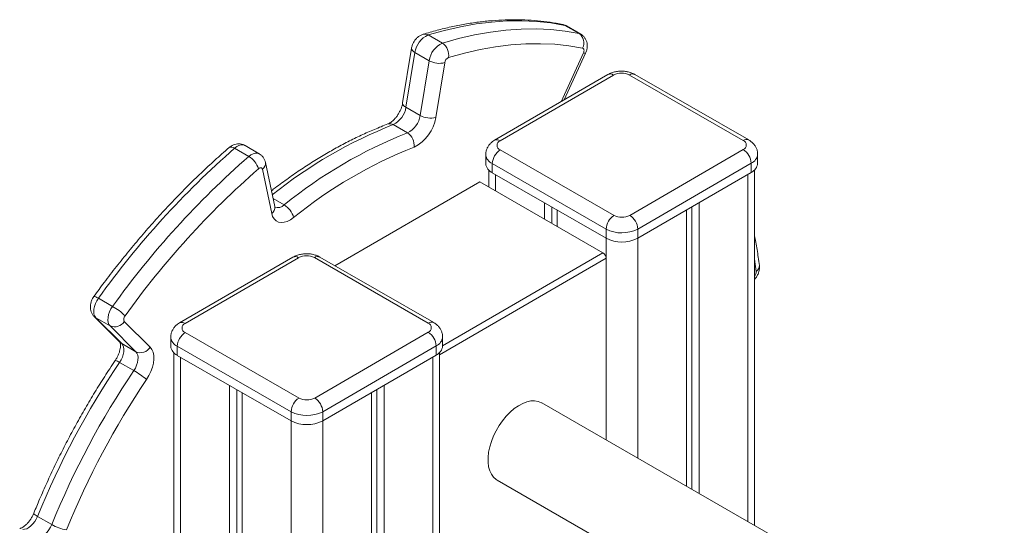
# Model space of a CAD drawing. Units: millimetres. Extents: x -50534 to 6533, y -13761 to 8770.
# Drawn here: x -12058 to -11617, y -6440 to -6213 of the extents above; entities that cross this region are included whole.
import ezdxf

# ---------------------------------------------------------------- set-up
doc = ezdxf.new("R2010")
doc.units = ezdxf.units.MM

msp = doc.modelspace()

# ---------------------------------------------------------------- linework, layer by layer
at = {"color": 7, "linetype": 'Continuous', "lineweight": 15}
for p, q in [((-11813.53, -6216), (-11807.15, -6219.67)), ((-11806.44, -6219.94), (-11812.81, -6216.27)), ((-11874.78, -6220.31), (-11868.4, -6223.98)), ((-11882.23, -6226.2), (-11886.23, -6250.73)), ((-11880.75, -6228.17), (-11884.75, -6252.7)), ((-11880.75, -6228.17), (-11874.38, -6231.84)), ((-11813.84, -6249.37), (-11804.24, -6228.38)), ((-11878.37, -6256.37), (-11874.38, -6231.84)), ((-11867.38, -6232.71), (-11871.38, -6257.24)), ((-11794.22, -6238), (-11845.04, -6267.45)), ((-11791.71, -6238.25), (-11842.53, -6267.69)), ((-11733.64, -6267.58), (-11784.64, -6238.24)), ((-11731.15, -6267.33), (-11782.15, -6237.99)), ((-11884.75, -6252.7), (-11878.37, -6256.37)), ((-11890.44, -6260.47), (-11884.07, -6264.14)), ((-11961.55, -6271.03), (-11955.18, -6274.7)), ((-11950.51, -6273.49), (-11956.88, -6269.83)), ((-11848.99, -6273.81), (-11848.99, -6277.9)), ((-11842.52, -6271.78), (-11791.51, -6301.11)), ((-11784.44, -6301.1), (-11733.63, -6271.66)), ((-11727.17, -6277.79), (-11727.17, -6273.7)), ((-11943.56, -6297.15), (-11947.73, -6277.39)), ((-11795.04, -6307.24), (-11846.05, -6277.9)), ((-11846.05, -6277.9), (-11846.05, -6281.99)), ((-11730.08, -6277.78), (-11780.9, -6307.22)), ((-11730.08, -6277.78), (-11730.08, -6281.86)), ((-11944.92, -6300.22), (-11949.08, -6280.45)), ((-11847.58, -6280.86), (-11847.58, -6288.46)), ((-11846.05, -6281.99), (-11795.04, -6311.32)), ((-11780.9, -6311.31), (-11730.08, -6281.86)), ((-11728.58, -6439.89), (-11728.58, -6280.75)), ((-11916.58, -6323.65), (-11851.72, -6286.07)), ((-11851.72, -6286.07), (-11796.46, -6317.86)), ((-11822.67, -6295.43), (-11822.67, -6302.78)), ((-11753.38, -6295.36), (-11753.38, -6425.63)), ((-11819.41, -6297.31), (-11819.41, -6304.66)), ((-11817.01, -6298.69), (-11817.01, -6306.04)), ((-11759.02, -6298.63), (-11759.02, -6422.38)), ((-11756.66, -6297.26), (-11756.66, -6423.74)), ((-11795.04, -6307.24), (-11795.04, -6311.32)), ((-11780.9, -6307.22), (-11780.9, -6311.31)), ((-11935.38, -6319.8), (-11986.2, -6349.24)), ((-11932.88, -6320.04), (-11983.69, -6349.48)), ((-11874.8, -6349.37), (-11925.8, -6320.03)), ((-11872.31, -6349.12), (-11923.31, -6319.78)), ((-11795.05, -6320.3), (-11795.05, -6401.66)), ((-12022.57, -6338.18), (-12016.19, -6341.84)), ((-12024.43, -6346.41), (-12012.83, -6357.99)), ((-12023.74, -6346.94), (-12017.36, -6350.6)), ((-12023.74, -6346.94), (-12012.14, -6358.52)), ((-12010.98, -6348.58), (-11999.38, -6360.16)), ((-12005.77, -6362.18), (-12017.36, -6350.6)), ((-11983.68, -6353.57), (-11932.67, -6382.9)), ((-11925.6, -6382.9), (-11874.79, -6353.45)), ((-11990.15, -6355.6), (-11990.15, -6359.69)), ((-11868.33, -6359.58), (-11868.33, -6355.5)), ((-12012.14, -6358.52), (-12005.77, -6362.18)), ((-11936.2, -6389.03), (-11987.21, -6359.69)), ((-11987.21, -6359.69), (-11987.21, -6363.78)), ((-11871.24, -6359.57), (-11922.06, -6389.02)), ((-11871.24, -6359.57), (-11871.24, -6363.65)), ((-11988.74, -6362.65), (-11988.74, -7138.46)), ((-11987.21, -6363.78), (-11936.2, -6393.11)), ((-11922.06, -6393.1), (-11871.24, -6363.65)), ((-11869.74, -7138.35), (-11869.74, -6362.54)), ((-12013.08, -6366.95), (-12006.71, -6370.61)), ((-11963.83, -6377.22), (-11963.83, -7155.18)), ((-11960.57, -6379.1), (-11960.57, -7153.29)), ((-11897.82, -6379.05), (-11897.82, -7153.22)), ((-11894.54, -6377.15), (-11894.54, -7155.11)), ((-11958.17, -6380.48), (-11958.17, -7158.44)), ((-11900.18, -6380.42), (-11900.18, -7158.38)), ((-11616.62, -6504.28), (-11823.89, -6385.07)), ((-11936.2, -6389.03), (-11936.2, -6393.11)), ((-11922.06, -6389.02), (-11922.06, -6393.1)), ((-11843.84, -6419.74), (-11636.57, -6538.96)), ((-12049.85, -6435.91), (-12043.48, -6439.57))]:
    msp.add_line(p, q, dxfattribs=at)
at = {"color": 8, "linetype": 'Continuous', "lineweight": 15}
for p, q in [((-11812.81, -6216.27), (-11813.53, -6216)), ((-11807.15, -6219.67), (-11806.44, -6219.94)), ((-11815.23, -6250.18), (-11805.24, -6228.33)), ((-11844.63, -6282.8), (-11844.63, -6290.15)), ((-11731.5, -6282.68), (-11731.5, -6438.21)), ((-11944.33, -6293.5), (-11939.28, -6296.41)), ((-11795.05, -6311.32), (-11795.05, -6401.66)), ((-11780.9, -6311.31), (-11780.9, -6409.79)), ((-11868.33, -6359.5), (-11796.46, -6317.86)), ((-11795.05, -6320.3), (-11869.74, -6363.58)), ((-11727.81, -6326.17), (-11728.58, -6320.71)), ((-11985.8, -6364.59), (-11985.8, -7142.55)), ((-11872.66, -6364.47), (-11872.66, -7142.43)), ((-11936.21, -6393.11), (-11936.21, -7171.07)), ((-11922.06, -6393.1), (-11922.06, -7171.06))]:
    msp.add_line(p, q, dxfattribs=at)
at = {"color": 7, "linetype": 'Continuous', "lineweight": 15, "flags": 128}
for points in [[(-11813.53, -6216), (-11819.8, -6214.92), (-11826.22, -6214.23), (-11832.8, -6213.93), (-11839.52, -6214.02), (-11846.36, -6214.5), (-11853.32, -6215.37), (-11860.38, -6216.63), (-11867.54, -6218.28), (-11874.78, -6220.31)], [(-11868.4, -6223.98), (-11861.16, -6221.95), (-11854.01, -6220.3), (-11846.94, -6219.04), (-11839.98, -6218.17), (-11833.14, -6217.69), (-11826.43, -6217.6), (-11819.85, -6217.9), (-11813.42, -6218.59), (-11807.15, -6219.67)], [(-11805.59, -6226.23), (-11811.74, -6225.17), (-11818.05, -6224.49), (-11824.5, -6224.2), (-11831.09, -6224.29), (-11837.8, -6224.76), (-11844.62, -6225.62), (-11851.55, -6226.85), (-11858.57, -6228.47), (-11865.67, -6230.46)], [(-11805.24, -6228.33), (-11805.1, -6227.97), (-11805.01, -6227.61), (-11804.97, -6227.27), (-11805, -6226.95), (-11805.07, -6226.68), (-11805.2, -6226.47), (-11805.38, -6226.32), (-11805.59, -6226.23)], [(-11949.08, -6280.45), (-11949.16, -6280.19), (-11949.3, -6279.99), (-11949.49, -6279.85), (-11949.71, -6279.78), (-11949.96, -6279.78), (-11950.23, -6279.86), (-11950.52, -6280), (-11950.79, -6280.21)], [(-11935.1, -6302.09), (-11936.54, -6303.08), (-11937.98, -6303.8), (-11939.39, -6304.21), (-11940.71, -6304.3), (-11941.91, -6304.07), (-11942.97, -6303.52), (-11943.83, -6302.68), (-11944.49, -6301.57), (-11944.92, -6300.22)], [(-12022.57, -6338.18), (-12023.32, -6339.35), (-12023.93, -6340.6), (-12024.37, -6341.87), (-12024.63, -6343.12), (-12024.69, -6344.3), (-12024.56, -6345.35), (-12024.24, -6346.24), (-12023.74, -6346.94)], [(-12017.36, -6350.6), (-12017.87, -6349.91), (-12018.19, -6349.02), (-12018.32, -6347.97), (-12018.25, -6346.79), (-12017.99, -6345.54), (-12017.55, -6344.27), (-12016.94, -6343.02), (-12016.19, -6341.84)], [(-12012.14, -6358.52), (-12011.66, -6359.18), (-12011.34, -6360.03), (-12011.19, -6361.03), (-12011.23, -6362.15), (-12011.45, -6363.35), (-12011.84, -6364.58), (-12012.39, -6365.79), (-12013.08, -6366.95)], [(-12006.71, -6370.61), (-12006.02, -6369.46), (-12005.47, -6368.24), (-12005.08, -6367.02), (-12004.86, -6365.82), (-12004.82, -6364.7), (-12004.96, -6363.7), (-12005.28, -6362.85), (-12005.77, -6362.18)], [(-11999.38, -6360.16), (-11998.62, -6361.15), (-11998.09, -6362.4), (-11997.8, -6363.87), (-11997.75, -6365.52), (-11997.95, -6367.29), (-11998.39, -6369.14), (-11999.06, -6371.01), (-11999.93, -6372.85), (-12000.99, -6374.61)], [(-11823.89, -6385.07), (-11824.05, -6384.98), (-11825.49, -6384.4), (-11827.08, -6384.15), (-11828.79, -6384.22), (-11830.59, -6384.62), (-11832.45, -6385.34), (-11834.34, -6386.36), (-11836.21, -6387.66), (-11838.05, -6389.23), (-11839.81, -6391.03), (-11841.46, -6393.04), (-11842.98, -6395.21), (-11844.33, -6397.52), (-11845.5, -6399.9), (-11846.46, -6402.34), (-11847.2, -6404.77), (-11847.7, -6407.17), (-11847.95, -6409.47), (-11847.95, -6411.66), (-11847.7, -6413.67), (-11847.2, -6415.49), (-11846.46, -6417.07), (-11845.5, -6418.39), (-11844.33, -6419.42), (-11843.84, -6419.74)], [(-12049.85, -6435.91), (-12050.42, -6437.11), (-12051.13, -6438.26), (-12051.94, -6439.29), (-12052.84, -6440.19), (-12053.78, -6440.9), (-12054.72, -6441.41), (-12055.65, -6441.69), (-12056.51, -6441.74)], [(-12050.14, -6445.41), (-12049.27, -6445.36), (-12048.35, -6445.07), (-12047.4, -6444.57), (-12046.46, -6443.85), (-12045.57, -6442.96), (-12044.75, -6441.93), (-12044.05, -6440.78), (-12043.48, -6439.57)]]:
    msp.add_lwpolyline(points, dxfattribs=at)
at = {"color": 8, "linetype": 'Continuous', "lineweight": 15, "flags": 128}
for points in [[(-11813.53, -6216), (-11814.26, -6215.69), (-11814.5, -6215.63)], [(-11880.75, -6228.17), (-11881.38, -6227.75), (-11881.85, -6227.3), (-11882.14, -6226.84), (-11882.25, -6226.39), (-11882.23, -6226.2)], [(-11805.24, -6228.33), (-11804.75, -6228.44), (-11804.41, -6228.46), (-11804.25, -6228.39), (-11804.24, -6228.38)], [(-11884.75, -6252.7), (-11885.37, -6252.28), (-11885.84, -6251.84), (-11886.13, -6251.38), (-11886.24, -6250.92), (-11886.23, -6250.73)], [(-11956.88, -6269.83), (-11956.98, -6269.78), (-11957.76, -6269.53), (-11958.64, -6269.54), (-11959.6, -6269.8), (-11960.58, -6270.3), (-11961.55, -6271.03)], [(-11961.55, -6271.03), (-11962.23, -6270.7), (-11962.85, -6270.51), (-11963.38, -6270.48), (-11963.81, -6270.61), (-11963.98, -6270.72)], [(-11955.18, -6274.7), (-11954.2, -6273.97), (-11953.22, -6273.47), (-11952.27, -6273.21), (-11951.38, -6273.2), (-11950.6, -6273.44), (-11950.5, -6273.5)], [(-12022.57, -6338.18), (-12023.22, -6337.82), (-12023.77, -6337.56), (-12024.2, -6337.41), (-12024.48, -6337.38), (-12024.61, -6337.44)], [(-12023.74, -6346.94), (-12024.38, -6346.46), (-12024.43, -6346.41)], [(-12012.14, -6358.52), (-12012.78, -6358.04), (-12012.83, -6357.99)], [(-12049.85, -6435.91), (-12050.48, -6435.52), (-12050.98, -6435.16), (-12051.31, -6434.84), (-12051.47, -6434.58), (-12051.48, -6434.42)]]:
    msp.add_lwpolyline(points, dxfattribs=at)
at = {"color": 7, "linetype": 'Continuous', "lineweight": 15}
for centre, radius, start, end in [((-11870.62, -6229.67), 10.24, 113.9374, 171.5761), ((-11810.22, -6223.86), 5.2, 332.8777, 53.8553), ((-11864.25, -6233.34), 10.24, 113.9374, 171.5761), ((-11872.04, -6229.32), 6.46, 349.8811, 55.7831), ((-11869.79, -6223.44), 9.57, 241.3246, 284.5522), ((-11864.49, -6233.13), 2.93, 113.9374, 171.5761), ((-11788.17, -6245.07), 7.69, 62.6705, 117.4513), ((-11895.07, -6251.1), 10.45, 296.317, 351.1759), ((-11888.7, -6254.77), 10.45, 296.317, 351.1759), ((-11873.78, -6247.97), 9.57, 241.3246, 284.5522), ((-11888.96, -6254.58), 17.78, 296.0907, 351.4022), ((-11808.03, -6457.6), 207.87, 111.4554, 129.1535), ((-11887.8, -6269.72), 6.72, 352.9072, 56.2074), ((-11841.75, -6269.73), 2.18, 110.9665, 249.3992), ((-11734.41, -6269.62), 2.18, 290.9665, 69.3992), ((-11700.63, -6569.41), 396.37, 131.1689, 144.3123), ((-11806.83, -6459.62), 203.15, 111.4554, 129.1535), ((-11838.36, -6278.25), 7.7, 122.714, 177.4079), ((-11737.75, -6278.13), 7.67, 2.6189, 57.5029), ((-11695.22, -6572.2), 395.08, 131.1473, 144.3338), ((-11960.34, -6283.3), 10.03, 17.949, 59.0487), ((-11844.07, -6277.46), 4.94, 185.0556, 246.4059), ((-11732.16, -6277.29), 5.02, 294.4742, 354.3471), ((-11694.85, -6572.89), 388.8, 131.1689, 144.3123), ((-11944.1, -6304.34), 9.28, 14.0321, 58.7246), ((-11787.35, -6307.59), 7.7, 122.714, 177.4079), ((-11787.99, -6294.28), 7.69, 242.6705, 297.4513), ((-11788.56, -6307.57), 7.67, 2.6189, 57.5029), ((-11787.99, -6293.58), 15.37, 242.6705, 297.4513), ((-11787.99, -6297.67), 15.37, 242.6705, 297.4513), ((-11798.11, -6320.44), 3.07, 2.6189, 57.5029), ((-11929.33, -6326.86), 7.69, 62.6705, 117.4513), ((-12029.69, -6365.3), 27.07, 45.2694, 60.0835), ((-12015.33, -6345.94), 5.09, 246.4083, 328.783), ((-12009.09, -6347.56), 2.15, 136.3665, 208.3744), ((-11979.52, -6360.04), 7.7, 122.714, 177.4079), ((-11982.91, -6351.52), 2.18, 110.9665, 249.3992), ((-11875.57, -6351.41), 2.18, 290.9665, 69.3992), ((-11878.91, -6359.92), 7.67, 2.6189, 57.5029), ((-12003.73, -6357.52), 5.09, 246.4083, 328.783), ((-11985.23, -6359.25), 4.94, 185.0556, 246.4059), ((-11873.32, -6359.08), 5.02, 294.4742, 354.3471), ((-11699.29, -6578.53), 378.47, 146.0088, 157.8611), ((-11692.91, -6582.2), 378.47, 146.0088, 157.8611), ((-12026.43, -6404.91), 39.56, 49.9952, 60.1063), ((-11694.32, -6581.39), 369.87, 146.0088, 157.8611), ((-11928.52, -6389.38), 7.7, 122.714, 177.4079), ((-11929.15, -6376.08), 7.69, 242.6705, 297.4513), ((-11929.73, -6389.37), 7.67, 2.6189, 57.5029), ((-11929.15, -6375.38), 15.37, 242.6705, 297.4513), ((-11929.15, -6379.46), 15.37, 242.6705, 297.4513), ((-12032.95, -6421.23), 21.15, 240.1522, 259.1677)]:
    msp.add_arc(centre, radius, start, end, dxfattribs=at)
at = {"color": 8, "linetype": 'Continuous', "lineweight": 15}
for centre, radius, start, end in [((-11876.29, -6222.69), 2.82, 57.4805, 105.7653), ((-11793.17, -6240.16), 2.4, 52.8635, 116.038), ((-11783.18, -6240.28), 2.51, 65.7945, 125.7282), ((-11814.69, -6453.35), 207.23, 111.4423, 128.8436), ((-11891.94, -6262.76), 2.74, 56.826, 108.541), ((-11843.99, -6269.69), 2.47, 53.8183, 115.0685), ((-11732.17, -6269.61), 2.51, 65.7729, 125.73), ((-11844.2, -6273.47), 4.8, 184.1153, 247.3641), ((-11732.16, -6273.21), 5.02, 294.4725, 354.3668), ((-11950.88, -6277.83), 3.19, 304.493, 7.9932), ((-11946.72, -6297.59), 3.19, 304.4942, 7.9763), ((-11942.25, -6293.45), 4.19, 251.3625, 315.0921), ((-11934.33, -6321.96), 2.4, 52.8635, 116.038), ((-11924.34, -6322.07), 2.51, 65.7945, 125.7282), ((-11730.72, -6326.33), 2.92, 317.1263, 2.963), ((-11729.29, -6323.68), 2.9, 300.6463, 3.3788), ((-11985.15, -6351.48), 2.47, 53.8183, 115.0685), ((-11873.33, -6351.4), 2.51, 65.7729, 125.73), ((-11985.36, -6355.26), 4.8, 184.1153, 247.3641), ((-11873.32, -6355), 5.02, 294.4725, 354.3668), ((-12015.46, -6369.79), 3.71, 50.2059, 83.7987)]:
    msp.add_arc(centre, radius, start, end, dxfattribs=at)
at = {"color": 7, "linetype": 'Continuous', "lineweight": 15}
for points, knots in [([(-11814.5, -6215.63), (-11815.48, -6215.44), (-11818.26, -6214.89), (-11822.95, -6214.21), (-11828.6, -6213.68), (-11834.36, -6213.45), (-11840.22, -6213.5), (-11846.18, -6213.85), (-11852.22, -6214.49), (-11858.35, -6215.42), (-11864.54, -6216.65), (-11870.78, -6218.13), (-11874.97, -6219.36), (-11877.05, -6219.97)], [0, 0, 0, 0, 0.050775, 0.145157, 0.23965, 0.334313, 0.429144, 0.524135, 0.619277, 0.714554, 0.80995, 0.905447, 1, 1, 1, 1]), ([(-11812.84, -6216.31), (-11813.04, -6216.18), (-11813.55, -6215.86), (-11814.14, -6215.72), (-11814.5, -6215.63)], [0, 0, 0, 0, 0.3931034, 1, 1, 1, 1]), ([(-11877.05, -6219.97), (-11877.47, -6220.13), (-11878.28, -6220.43), (-11879.36, -6221.18), (-11880.34, -6222.12), (-11881.19, -6223.28), (-11881.84, -6224.61), (-11882.13, -6225.61), (-11882.22, -6226.14), (-11882.23, -6226.2)], [0, 0, 0, 0, 0.158079, 0.306567, 0.465529, 0.634201, 0.810662, 0.979426, 1, 1, 1, 1]), ([(-11804.24, -6228.38), (-11804.11, -6228.06), (-11803.79, -6227.3), (-11803.53, -6226.05), (-11803.49, -6224.69), (-11803.72, -6223.39), (-11804.2, -6222.19), (-11804.92, -6221.15), (-11805.69, -6220.38), (-11806.26, -6220.08), (-11806.46, -6219.97)], [0, 0, 0, 0, 0.105092, 0.253552, 0.396, 0.532417, 0.665808, 0.79813, 0.930273, 1, 1, 1, 1]), ([(-11782.15, -6237.99), (-11782.47, -6237.82), (-11783.28, -6237.39), (-11784.71, -6236.9), (-11786.42, -6236.56), (-11788.21, -6236.44), (-11790.01, -6236.56), (-11791.79, -6236.94), (-11793.19, -6237.45), (-11793.97, -6237.87), (-11794.22, -6238)], [0, 0, 0, 0, 0.088716, 0.224759, 0.362506, 0.500981, 0.640559, 0.782689, 0.92926, 1, 1, 1, 1]), ([(-11886.23, -6250.73), (-11886.26, -6250.93), (-11886.37, -6251.53), (-11886.68, -6252.63), (-11887.22, -6253.98), (-11887.92, -6255.33), (-11888.75, -6256.62), (-11889.66, -6257.78), (-11890.61, -6258.74), (-11891.53, -6259.48), (-11892.29, -6259.95), (-11892.65, -6260.1), (-11892.81, -6260.16)], [0, 0, 0, 0, 0.054992, 0.161412, 0.269833, 0.37993, 0.490723, 0.601048, 0.709801, 0.816206, 0.919897, 1, 1, 1, 1]), ([(-11892.81, -6260.16), (-11893.85, -6260.56), (-11896.85, -6261.71), (-11901.84, -6263.83), (-11907.78, -6266.6), (-11913.73, -6269.64), (-11919.68, -6272.95), (-11925.63, -6276.52), (-11931.56, -6280.33), (-11937.46, -6284.41), (-11941.96, -6287.68), (-11944.48, -6289.64), (-11945.05, -6290.09)], [0, 0, 0, 0, 0.059895, 0.173211, 0.286548, 0.399908, 0.51328, 0.626649, 0.740008, 0.853352, 0.966676, 1, 1, 1, 1]), ([(-11956.88, -6269.86), (-11956.97, -6269.8), (-11957.43, -6269.48), (-11958.38, -6269.2), (-11959.63, -6269.02), (-11960.85, -6269.13), (-11962.02, -6269.48), (-11963.08, -6270.01), (-11963.69, -6270.49), (-11963.98, -6270.72)], [0, 0, 0, 0, 0.043392, 0.2156933, 0.3790317, 0.5373308, 0.6945117, 0.8549083, 1, 1, 1, 1]), ([(-11845.04, -6267.45), (-11845.36, -6267.65), (-11846.1, -6268.12), (-11847.11, -6269.03), (-11847.99, -6270.18), (-11848.6, -6271.45), (-11848.95, -6272.68), (-11848.95, -6273.48), (-11848.95, -6273.82)], [0, 0, 0, 0, 0.143059, 0.33481, 0.517995, 0.695957, 0.87125, 1, 1, 1, 1]), ([(-11727.2, -6273.7), (-11727.19, -6273.54), (-11727.15, -6272.9), (-11727.41, -6271.8), (-11727.92, -6270.5), (-11728.7, -6269.34), (-11729.71, -6268.29), (-11730.57, -6267.66), (-11731.09, -6267.36), (-11731.15, -6267.33)], [0, 0, 0, 0, 0.061088, 0.242732, 0.419201, 0.594704, 0.773613, 0.974534, 1, 1, 1, 1]), ([(-11963.98, -6270.72), (-11965.08, -6271.68), (-11968.26, -6274.45), (-11973.48, -6279.2), (-11979.6, -6285.03), (-11985.66, -6291.08), (-11991.63, -6297.31), (-11997.51, -6303.73), (-12003.29, -6310.33), (-12008.97, -6317.1), (-12014.53, -6324.04), (-12019.76, -6330.81), (-12023.07, -6335.33), (-12024.61, -6337.44)], [0, 0, 0, 0, 0.050726, 0.146964, 0.2431889, 0.3393985, 0.4355938, 0.5317754, 0.6279444, 0.7241019, 0.8202491, 0.916387, 1, 1, 1, 1]), ([(-11947.73, -6277.39), (-11947.84, -6276.97), (-11948.06, -6276.14), (-11948.73, -6275.04), (-11949.53, -6274.12), (-11950.2, -6273.72), (-11950.51, -6273.53)], [0, 0, 0, 0, 0.264483, 0.52314, 0.781033, 1, 1, 1, 1]), ([(-11943.43, -6297.58), (-11943.43, -6297.57), (-11943.45, -6297.55), (-11943.53, -6297.29), (-11943.56, -6297.15)], [0, 0, 0, 0, 0.497825, 1, 1, 1, 1]), ([(-11726.39, -6323.5), (-11726.55, -6322.29), (-11727.02, -6318.77), (-11727.73, -6314.33), (-11728.38, -6311.19), (-11728.58, -6310.25)], [0, 0, 0, 0, 0.2694999, 0.7801573, 1, 1, 1, 1]), ([(-11923.31, -6319.78), (-11923.63, -6319.61), (-11924.44, -6319.18), (-11925.87, -6318.69), (-11927.58, -6318.35), (-11929.37, -6318.23), (-11931.17, -6318.36), (-11932.95, -6318.73), (-11934.35, -6319.24), (-11935.13, -6319.66), (-11935.38, -6319.8)], [0, 0, 0, 0, 0.088716, 0.224759, 0.362506, 0.500981, 0.640559, 0.782689, 0.92926, 1, 1, 1, 1]), ([(-11728.58, -6329.77), (-11728.36, -6329.53), (-11727.8, -6328.93), (-11727.11, -6327.76), (-11726.57, -6326.37), (-11726.3, -6324.92), (-11726.36, -6323.98), (-11726.39, -6323.5)], [0, 0, 0, 0, 0.144328, 0.358283, 0.583482, 0.791016, 1, 1, 1, 1]), ([(-12024.61, -6337.44), (-12024.79, -6337.71), (-12025.27, -6338.42), (-12025.8, -6339.64), (-12026.14, -6341.05), (-12026.2, -6342.42), (-12026, -6343.73), (-12025.55, -6344.93), (-12024.98, -6345.82), (-12024.56, -6346.27), (-12024.43, -6346.41)], [0, 0, 0, 0, 0.10134, 0.256777, 0.40311, 0.54402, 0.678735, 0.810183, 0.939136, 1, 1, 1, 1]), ([(-11868.36, -6355.49), (-11868.35, -6355.33), (-11868.31, -6354.69), (-11868.57, -6353.6), (-11869.08, -6352.29), (-11869.86, -6351.13), (-11870.87, -6350.08), (-11871.73, -6349.45), (-11872.25, -6349.15), (-11872.31, -6349.12)], [0, 0, 0, 0, 0.061088, 0.242732, 0.419201, 0.594704, 0.773613, 0.974534, 1, 1, 1, 1]), ([(-11986.2, -6349.24), (-11986.52, -6349.44), (-11987.27, -6349.91), (-11988.27, -6350.82), (-11989.15, -6351.97), (-11989.76, -6353.24), (-11990.11, -6354.47), (-11990.11, -6355.27), (-11990.11, -6355.61)], [0, 0, 0, 0, 0.143059, 0.33481, 0.517995, 0.695957, 0.87125, 1, 1, 1, 1]), ([(-12012.87, -6357.95), (-12012.87, -6357.95), (-12012.87, -6357.95), (-12012.76, -6358.23), (-12012.66, -6358.81), (-12012.65, -6359.67), (-12012.77, -6360.74), (-12013.06, -6361.98), (-12013.53, -6363.31), (-12014.16, -6364.65), (-12014.7, -6365.58), (-12015.01, -6366.04), (-12015.06, -6366.11)], [0, 0, 0, 0, 0.077204, 0.182756, 0.292299, 0.401791, 0.513302, 0.62805, 0.745827, 0.865826, 0.981027, 1, 1, 1, 1]), ([(-12015.06, -6366.11), (-12015.87, -6367.32), (-12018.22, -6370.83), (-12021.99, -6376.74), (-12026.34, -6383.85), (-12030.52, -6391.06), (-12034.55, -6398.36), (-12038.41, -6405.73), (-12042.1, -6413.18), (-12045.6, -6420.68), (-12048.73, -6427.76), (-12050.63, -6432.35), (-12051.48, -6434.42)], [0, 0, 0, 0, 0.056441, 0.163458, 0.270476, 0.377493, 0.484509, 0.591528, 0.69855, 0.805578, 0.912614, 1, 1, 1, 1]), ([(-12051.48, -6434.42), (-12051.57, -6434.65), (-12051.87, -6435.34), (-12052.47, -6436.48), (-12053.31, -6437.75), (-12054.23, -6438.89), (-12055.18, -6439.84), (-12056.09, -6440.55), (-12056.88, -6441.02), (-12057.49, -6441.26), (-12057.82, -6441.32), (-12057.84, -6441.32), (-12057.85, -6441.32)], [0, 0, 0, 0, 0.0566989, 0.1686679, 0.2810706, 0.3928705, 0.5029903, 0.610669, 0.7155963, 0.8184195, 0.9215246, 1, 1, 1, 1])]:
    msp.add_open_spline(points, degree=3, knots=knots, dxfattribs=at)

doc.saveas('drawing.dxf')
